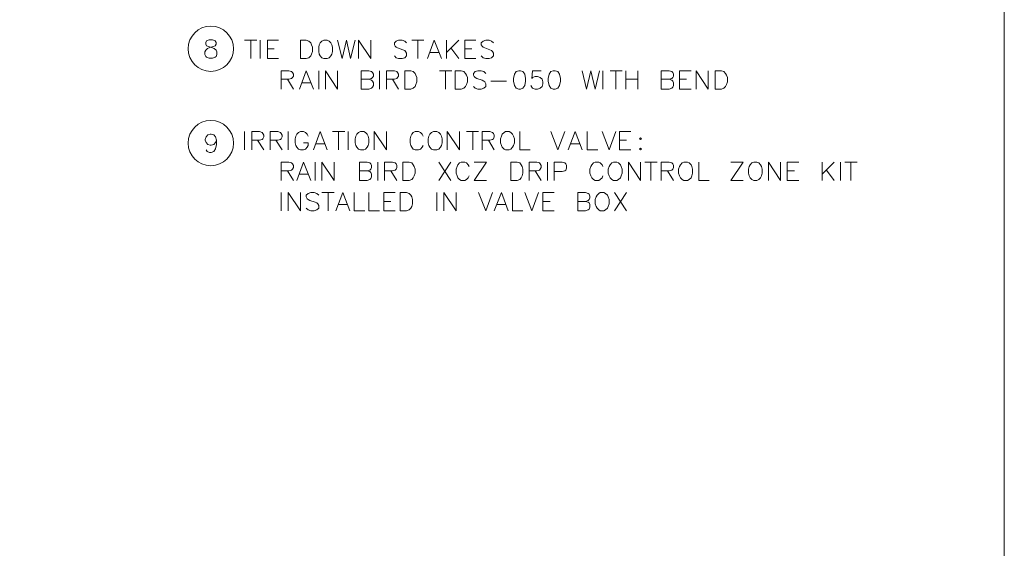
# Model space of a CAD drawing. Units: inches. Extents: x -1.3 to 12.3, y 3.2 to 13.8.
# Drawn here: x 7.3 to 12.3, y 5.9 to 8.6 of the extents above; entities that cross this region are included whole.
import ezdxf

# ---------------------------------------------------------------- set-up
doc = ezdxf.new("R2010")
doc.units = ezdxf.units.IN
doc.header["$MEASUREMENT"] = 0
doc.layers.add('Layer 1', color=7, linetype='Continuous')

# ---------------------------------------------------------------- blocks, each defined once
blk = doc.blocks.new('block 2')
at = {"layer": 'Layer 1', "lineweight": 0}
blk.add_lwpolyline([(12.3156, 3.2211), (12.3156, 13.7644), (-1.3278, 13.7644), (-1.3278, 3.2211), (12.3156, 3.2211)], dxfattribs=at)
at = {"layer": 'Layer 1', "color": 7, "lineweight": 13, "true_color": 0xffffff}
blk.add_lwpolyline([(-1.3261, 3.2211), (12.3156, 3.2211), (12.3156, 13.7628), (-1.3261, 13.7628), (-1.3261, 3.2211)], dxfattribs=at)
blk = doc.blocks.new('block 3')
at = {"layer": 'Layer 1', "lineweight": 0}
blk.add_lwpolyline([(12.3156, 3.2211), (12.3156, 13.7644), (-1.3278, 13.7644), (-1.3278, 3.2211), (12.3156, 3.2211)], dxfattribs=at)
blk = doc.blocks.new('block 4')
at = {"layer": 'Layer 1', "lineweight": 0}
blk.add_lwpolyline([(12.3156, 3.2211), (12.3156, 13.7644), (-1.3278, 13.7644), (-1.3278, 3.2211), (12.3156, 3.2211)], dxfattribs=at)
blk = doc.blocks.new('block 5')
at = {"layer": 'Layer 1', "lineweight": 0}
blk.add_lwpolyline([(12.3156, 3.2211), (12.3156, 13.7644), (-1.3278, 13.7644), (-1.3278, 3.2211), (12.3156, 3.2211)], dxfattribs=at)

msp = doc.modelspace()

# ---------------------------------------------------------------- linework, layer by layer
at = {"layer": 'Layer 1', "lineweight": 0}
msp.add_lwpolyline([(12.3156, 3.2211), (12.3156, 13.7644), (-1.3278, 13.7644), (-1.3278, 3.2211), (12.3156, 3.2211)], dxfattribs=at)
at = {"layer": 'Layer 1', "color": 7, "lineweight": 20, "true_color": 0xffffff}
for points in [[(8.2539, 8.5161), (8.2406, 8.5111), (8.2372, 8.5028), (8.2372, 8.4944), (8.2406, 8.4844), (8.2506, 8.4811), (8.2672, 8.4761), (8.2806, 8.4711), (8.2906, 8.4628), (8.2939, 8.4544), (8.2939, 8.4411), (8.2906, 8.4311), (8.2855, 8.4278), (8.2722, 8.4228), (8.2539, 8.4228), (8.2406, 8.4278), (8.2372, 8.4311), (8.2322, 8.4411), (8.2322, 8.4544), (8.2372, 8.4628), (8.2456, 8.4711), (8.2589, 8.4761), (8.2772, 8.4811), (8.2855, 8.4844), (8.2906, 8.4944), (8.2906, 8.5028), (8.2855, 8.5111), (8.2722, 8.5161), (8.2539, 8.5161)], [(8.4356, 8.5144), (8.4989, 8.5144)], [(8.4672, 8.5144), (8.4672, 8.4211)], [(8.5156, 8.4211), (8.5156, 8.5144)], [(8.5522, 8.4211), (8.5522, 8.5144), (8.6089, 8.5144)], [(8.7206, 8.4211), (8.7206, 8.5144), (8.7506, 8.5144), (8.7639, 8.5094), (8.7739, 8.5011), (8.7772, 8.4911), (8.7822, 8.4778), (8.7822, 8.4561), (8.7772, 8.4428), (8.7739, 8.4344), (8.7639, 8.4245), (8.7506, 8.4211), (8.7206, 8.4211)], [(8.8406, 8.5144), (8.8306, 8.5094), (8.8222, 8.5011), (8.8172, 8.4911), (8.8139, 8.4778), (8.8139, 8.4561), (8.8172, 8.4428), (8.8222, 8.4344), (8.8306, 8.4245), (8.8406, 8.4211), (8.8572, 8.4211), (8.8672, 8.4245), (8.8756, 8.4344), (8.8806, 8.4428), (8.8839, 8.4561), (8.8839, 8.4778), (8.8806, 8.4911), (8.8756, 8.5011), (8.8672, 8.5094), (8.8572, 8.5144), (8.8406, 8.5144)], [(8.9105, 8.5144), (8.9339, 8.4211), (8.9556, 8.5144), (8.9772, 8.4211), (9.0006, 8.5144)], [(9.0172, 8.4211), (9.0172, 8.5144), (9.0806, 8.4211), (9.0806, 8.5144)], [(9.2622, 8.5011), (9.2539, 8.5094), (9.2406, 8.5144), (9.2222, 8.5144), (9.2089, 8.5094), (9.2006, 8.5011), (9.2006, 8.4911), (9.2039, 8.4828), (9.2089, 8.4778), (9.2172, 8.4744), (9.2439, 8.4644), (9.2539, 8.4611), (9.2572, 8.4561), (9.2622, 8.4478), (9.2622, 8.4344), (9.2539, 8.4245), (9.2406, 8.4211), (9.2222, 8.4211), (9.2089, 8.4245), (9.2006, 8.4344)], [(9.2889, 8.5144), (9.3506, 8.5144)], [(9.3206, 8.5144), (9.3206, 8.4211)], [(9.3689, 8.4211), (9.4039, 8.5144), (9.4406, 8.4211)], [(9.4672, 8.4211), (9.4672, 8.5144)], [(9.5289, 8.5144), (9.4672, 8.4511)], [(9.5606, 8.4211), (9.5606, 8.5144), (9.6172, 8.5144)], [(9.7072, 8.5011), (9.6972, 8.5094), (9.6839, 8.5144), (9.6672, 8.5144), (9.6539, 8.5094), (9.6439, 8.5011), (9.6439, 8.4911), (9.6489, 8.4828), (9.6539, 8.4778), (9.6622, 8.4744), (9.6889, 8.4644), (9.6972, 8.4611), (9.7022, 8.4561), (9.7072, 8.4478), (9.7072, 8.4344), (9.6972, 8.4245), (9.6839, 8.4211), (9.6672, 8.4211), (9.6539, 8.4245), (9.6439, 8.4344)], [(8.5522, 8.4694), (8.5872, 8.4694)], [(9.3822, 8.4511), (9.4272, 8.4511)], [(9.4889, 8.4744), (9.5289, 8.4211)], [(9.5606, 8.4694), (9.5956, 8.4694)], [(8.5522, 8.4211), (8.6089, 8.4211)], [(9.5606, 8.4211), (9.6172, 8.4211)], [(8.6222, 8.2644), (8.6222, 8.3578), (8.6622, 8.3578), (8.6756, 8.3544), (8.6806, 8.3494), (8.6856, 8.3411), (8.6856, 8.3311), (8.6806, 8.3228), (8.6756, 8.3178), (8.6622, 8.3145), (8.6222, 8.3145)], [(8.7156, 8.2644), (8.7506, 8.3578), (8.7872, 8.2644)], [(8.8139, 8.2644), (8.8139, 8.3578)], [(8.8489, 8.2644), (8.8489, 8.3578), (8.9105, 8.2644), (8.9105, 8.3578)], [(9.0706, 8.3145), (9.0839, 8.3094), (9.0889, 8.3044), (9.0939, 8.2961), (9.0939, 8.2828), (9.0889, 8.2744), (9.0839, 8.2694), (9.0706, 8.2644), (9.0306, 8.2644), (9.0306, 8.3578), (9.0706, 8.3578), (9.0839, 8.3544), (9.0889, 8.3494), (9.0939, 8.3411), (9.0939, 8.3311), (9.0889, 8.3228), (9.0839, 8.3178), (9.0706, 8.3145), (9.0306, 8.3145)], [(9.1239, 8.2644), (9.1239, 8.3578)], [(9.1605, 8.2644), (9.1605, 8.3578), (9.2006, 8.3578), (9.2139, 8.3544), (9.2172, 8.3494), (9.2222, 8.3411), (9.2222, 8.3311), (9.2172, 8.3228), (9.2139, 8.3178), (9.2006, 8.3145), (9.1605, 8.3145)], [(9.2539, 8.2644), (9.2539, 8.3578), (9.2839, 8.3578), (9.2972, 8.3544), (9.3072, 8.3444), (9.3106, 8.3361), (9.3156, 8.3228), (9.3156, 8.3011), (9.3106, 8.2878), (9.3072, 8.2778), (9.2972, 8.2694), (9.2839, 8.2644), (9.2539, 8.2644)], [(9.4306, 8.3578), (9.4939, 8.3578)], [(9.4622, 8.3578), (9.4622, 8.2644)], [(9.5106, 8.2644), (9.5106, 8.3578), (9.5422, 8.3578), (9.5556, 8.3544), (9.5639, 8.3444), (9.5689, 8.3361), (9.5739, 8.3228), (9.5739, 8.3011), (9.5689, 8.2878), (9.5639, 8.2778), (9.5556, 8.2694), (9.5422, 8.2644), (9.5106, 8.2644)], [(9.6672, 8.3444), (9.6572, 8.3544), (9.6439, 8.3578), (9.6272, 8.3578), (9.6139, 8.3544), (9.6039, 8.3444), (9.6039, 8.3361), (9.6089, 8.3278), (9.6139, 8.3228), (9.6222, 8.3178), (9.6489, 8.3094), (9.6572, 8.3044), (9.6622, 8.3011), (9.6672, 8.2911), (9.6672, 8.2778), (9.6572, 8.2694), (9.6439, 8.2644), (9.6272, 8.2644), (9.6139, 8.2694), (9.6039, 8.2778)], [(9.8356, 8.3578), (9.8222, 8.3544), (9.8139, 8.3411), (9.8089, 8.3178), (9.8089, 8.3044), (9.8139, 8.2828), (9.8222, 8.2694), (9.8356, 8.2644), (9.8439, 8.2644), (9.8572, 8.2694), (9.8672, 8.2828), (9.8706, 8.3044), (9.8706, 8.3178), (9.8672, 8.3411), (9.8572, 8.3544), (9.8439, 8.3578), (9.8356, 8.3578)], [(9.9506, 8.3578), (9.9056, 8.3578), (9.9022, 8.3178), (9.9056, 8.3228), (9.9189, 8.3278), (9.9322, 8.3278), (9.9456, 8.3228), (9.9556, 8.3145), (9.9589, 8.3011), (9.9589, 8.2911), (9.9556, 8.2778), (9.9456, 8.2694), (9.9322, 8.2644), (9.9189, 8.2644), (9.9056, 8.2694), (9.9022, 8.2744), (9.8972, 8.2828)], [(10.0122, 8.3578), (9.9989, 8.3544), (9.9906, 8.3411), (9.9856, 8.3178), (9.9856, 8.3044), (9.9906, 8.2828), (9.9989, 8.2694), (10.0122, 8.2644), (10.0222, 8.2644), (10.0355, 8.2694), (10.0439, 8.2828), (10.0489, 8.3044), (10.0489, 8.3178), (10.0439, 8.3411), (10.0355, 8.3544), (10.0222, 8.3578), (10.0122, 8.3578)], [(10.1589, 8.3578), (10.1822, 8.2644), (10.2039, 8.3578), (10.2256, 8.2644), (10.2489, 8.3578)], [(10.2656, 8.2644), (10.2656, 8.3578)], [(10.3022, 8.3578), (10.3639, 8.3578)], [(10.3322, 8.3578), (10.3322, 8.2644)], [(10.3822, 8.2644), (10.3822, 8.3578)], [(10.4439, 8.3578), (10.4439, 8.2644)], [(10.6039, 8.3145), (10.6172, 8.3094), (10.6222, 8.3044), (10.6256, 8.2961), (10.6256, 8.2828), (10.6222, 8.2744), (10.6172, 8.2694), (10.6039, 8.2644), (10.5639, 8.2644), (10.5639, 8.3578), (10.6039, 8.3578), (10.6172, 8.3544), (10.6222, 8.3494), (10.6256, 8.3411), (10.6256, 8.3311), (10.6222, 8.3228), (10.6172, 8.3178), (10.6039, 8.3145), (10.5639, 8.3145)], [(10.6572, 8.2644), (10.6572, 8.3578), (10.7156, 8.3578)], [(10.7422, 8.2644), (10.7422, 8.3578), (10.8039, 8.2644), (10.8039, 8.3578)], [(10.8389, 8.2644), (10.8389, 8.3578), (10.8706, 8.3578), (10.8839, 8.3544), (10.8922, 8.3444), (10.8972, 8.3361), (10.9022, 8.3228), (10.9022, 8.3011), (10.8972, 8.2878), (10.8922, 8.2778), (10.8839, 8.2694), (10.8706, 8.2644), (10.8389, 8.2644)], [(8.6539, 8.3145), (8.6856, 8.2644)], [(9.1906, 8.3145), (9.2222, 8.2644)], [(9.6939, 8.3044), (9.7739, 8.3044)], [(10.3822, 8.3145), (10.4439, 8.3145)], [(10.6572, 8.3145), (10.6922, 8.3145)], [(8.7289, 8.2961), (8.7739, 8.2961)], [(10.6572, 8.2644), (10.7156, 8.2644)], [(8.4356, 7.9544), (8.4356, 8.0478)], [(8.4722, 7.9544), (8.4722, 8.0478), (8.5122, 8.0478), (8.5256, 8.0428), (8.5289, 8.0378), (8.5339, 8.0294), (8.5339, 8.0211), (8.5289, 8.0111), (8.5256, 8.0078), (8.5122, 8.0028), (8.4722, 8.0028)], [(8.5656, 7.9544), (8.5656, 8.0478), (8.6056, 8.0478), (8.6189, 8.0428), (8.6222, 8.0378), (8.6272, 8.0294), (8.6272, 8.0211), (8.6222, 8.0111), (8.6189, 8.0078), (8.6056, 8.0028), (8.5656, 8.0028)], [(8.6589, 7.9544), (8.6589, 8.0478)], [(8.7606, 8.0244), (8.7556, 8.0345), (8.7472, 8.0428), (8.7372, 8.0478), (8.7206, 8.0478), (8.7106, 8.0428), (8.7022, 8.0345), (8.6972, 8.0244), (8.6939, 8.0111), (8.6939, 7.9894), (8.6972, 7.9761), (8.7022, 7.9678), (8.7106, 7.9578), (8.7206, 7.9544), (8.7372, 7.9544), (8.7472, 7.9578), (8.7556, 7.9678), (8.7606, 7.9761), (8.7606, 7.9894), (8.7372, 7.9894)], [(8.7872, 7.9544), (8.8222, 8.0478), (8.8572, 7.9544)], [(8.8839, 8.0478), (8.9472, 8.0478)], [(8.9156, 8.0478), (8.9156, 7.9544)], [(8.9639, 7.9544), (8.9639, 8.0478)], [(9.0272, 8.0478), (9.0172, 8.0428), (9.0089, 8.0345), (9.0039, 8.0244), (9.0006, 8.0111), (9.0006, 7.9894), (9.0039, 7.9761), (9.0089, 7.9678), (9.0172, 7.9578), (9.0272, 7.9544), (9.0439, 7.9544), (9.0539, 7.9578), (9.0622, 7.9678), (9.0672, 7.9761), (9.0706, 7.9894), (9.0706, 8.0111), (9.0672, 8.0244), (9.0622, 8.0345), (9.0539, 8.0428), (9.0439, 8.0478), (9.0272, 8.0478)], [(9.0972, 7.9544), (9.0972, 8.0478), (9.1605, 7.9544), (9.1605, 8.0478)], [(9.3472, 8.0244), (9.3422, 8.0345), (9.3339, 8.0428), (9.3239, 8.0478), (9.3072, 8.0478), (9.2972, 8.0428), (9.2889, 8.0345), (9.2839, 8.0244), (9.2806, 8.0111), (9.2806, 7.9894), (9.2839, 7.9761), (9.2889, 7.9678), (9.2972, 7.9578), (9.3072, 7.9544), (9.3239, 7.9544), (9.3339, 7.9578), (9.3422, 7.9678), (9.3472, 7.9761)], [(9.4006, 8.0478), (9.3906, 8.0428), (9.3822, 8.0345), (9.3772, 8.0244), (9.3739, 8.0111), (9.3739, 7.9894), (9.3772, 7.9761), (9.3822, 7.9678), (9.3906, 7.9578), (9.4006, 7.9544), (9.4172, 7.9544), (9.4272, 7.9578), (9.4356, 7.9678), (9.4406, 7.9761), (9.4439, 7.9894), (9.4439, 8.0111), (9.4406, 8.0244), (9.4356, 8.0345), (9.4272, 8.0428), (9.4172, 8.0478), (9.4006, 8.0478)], [(9.4706, 7.9544), (9.4706, 8.0478), (9.5339, 7.9544), (9.5339, 8.0478)], [(9.5689, 8.0478), (9.6306, 8.0478)], [(9.6006, 8.0478), (9.6006, 7.9544)], [(9.6489, 7.9544), (9.6489, 8.0478), (9.6889, 8.0478), (9.7022, 8.0428), (9.7072, 8.0378), (9.7106, 8.0294), (9.7106, 8.0211), (9.7072, 8.0111), (9.7022, 8.0078), (9.6889, 8.0028), (9.6489, 8.0028)], [(9.7689, 8.0478), (9.7606, 8.0428), (9.7506, 8.0345), (9.7472, 8.0244), (9.7422, 8.0111), (9.7422, 7.9894), (9.7472, 7.9761), (9.7506, 7.9678), (9.7606, 7.9578), (9.7689, 7.9544), (9.7872, 7.9544), (9.7956, 7.9578), (9.8039, 7.9678), (9.8089, 7.9761), (9.8139, 7.9894), (9.8139, 8.0111), (9.8089, 8.0244), (9.8039, 8.0345), (9.7956, 8.0428), (9.7872, 8.0478), (9.7689, 8.0478)], [(9.8406, 8.0478), (9.8406, 7.9544), (9.8939, 7.9544)], [(9.9989, 8.0478), (10.0355, 7.9544), (10.0706, 8.0478)], [(10.0889, 7.9544), (10.1239, 8.0478), (10.1589, 7.9544)], [(10.1856, 8.0478), (10.1856, 7.9544), (10.2389, 7.9544)], [(10.2622, 8.0478), (10.2972, 7.9544), (10.3322, 8.0478)], [(10.3506, 7.9544), (10.3506, 8.0478), (10.4089, 8.0478)], [(8.2922, 8.0044), (8.2872, 7.9911), (8.2789, 7.9811), (8.2656, 7.9778), (8.2606, 7.9778), (8.2472, 7.9811), (8.2389, 7.9911), (8.2339, 8.0044), (8.2339, 8.0078), (8.2389, 8.0211), (8.2472, 8.0311), (8.2606, 8.0345), (8.2656, 8.0345), (8.2789, 8.0311), (8.2872, 8.0211), (8.2922, 8.0044), (8.2922, 7.9811), (8.2872, 7.9594), (8.2789, 7.9461), (8.2656, 7.9411), (8.2572, 7.9411), (8.2439, 7.9461), (8.2389, 7.9544)], [(8.5022, 8.0028), (8.5339, 7.9544)], [(8.5956, 8.0028), (8.6272, 7.9544)], [(9.6806, 8.0028), (9.7106, 7.9544)], [(10.3506, 8.0028), (10.3856, 8.0028)], [(10.4572, 8.0161), (10.4522, 8.0111), (10.4572, 8.0078), (10.4622, 8.0111), (10.4572, 8.0161)], [(8.8006, 7.9844), (8.8439, 7.9844)], [(10.1022, 7.9844), (10.1456, 7.9844)], [(10.3506, 7.9544), (10.4089, 7.9544)], [(10.4572, 7.9628), (10.4522, 7.9578), (10.4572, 7.9544), (10.4622, 7.9578), (10.4572, 7.9628)], [(8.6222, 7.7978), (8.6222, 7.8911), (8.6622, 7.8911), (8.6756, 7.8878), (8.6806, 7.8828), (8.6856, 7.8744), (8.6856, 7.8644), (8.6806, 7.8561), (8.6756, 7.8511), (8.6622, 7.8478), (8.6222, 7.8478)], [(8.6539, 7.8478), (8.6856, 7.7978)], [(8.7022, 7.7978), (8.7372, 7.8911), (8.7739, 7.7978)], [(8.7956, 7.8911), (8.7956, 7.7978)], [(8.8306, 7.7978), (8.8306, 7.8911), (8.8939, 7.7978), (8.8939, 7.8911)], [(9.0622, 7.8478), (9.0756, 7.8428), (9.0806, 7.8378), (9.0839, 7.8294), (9.0839, 7.8161), (9.0806, 7.8078), (9.0756, 7.8028), (9.0622, 7.7978), (9.0222, 7.7978), (9.0222, 7.8911), (9.0622, 7.8911), (9.0756, 7.8878), (9.0806, 7.8828), (9.0839, 7.8744), (9.0839, 7.8644), (9.0806, 7.8561), (9.0756, 7.8511), (9.0622, 7.8478), (9.0222, 7.8478)], [(9.1156, 7.8911), (9.1156, 7.7978)], [(9.1506, 7.7978), (9.1506, 7.8911), (9.1906, 7.8911), (9.2039, 7.8878), (9.2089, 7.8828), (9.2139, 7.8744), (9.2139, 7.8644), (9.2089, 7.8561), (9.2039, 7.8511), (9.1906, 7.8478), (9.1506, 7.8478)], [(9.1822, 7.8478), (9.2139, 7.7978)], [(9.2439, 7.7978), (9.2439, 7.8911), (9.2756, 7.8911), (9.2889, 7.8878), (9.2972, 7.8778), (9.3022, 7.8694), (9.3072, 7.8561), (9.3072, 7.8344), (9.3022, 7.8211), (9.2972, 7.8111), (9.2889, 7.8028), (9.2756, 7.7978), (9.2439, 7.7978)], [(9.4272, 7.8911), (9.4889, 7.7978)], [(9.4889, 7.8911), (9.4272, 7.7978)], [(9.5822, 7.8694), (9.5772, 7.8778), (9.5689, 7.8878), (9.5606, 7.8911), (9.5422, 7.8911), (9.5339, 7.8878), (9.5239, 7.8778), (9.5206, 7.8694), (9.5156, 7.8561), (9.5156, 7.8344), (9.5206, 7.8211), (9.5239, 7.8111), (9.5339, 7.8028), (9.5422, 7.7978), (9.5606, 7.7978), (9.5689, 7.8028), (9.5772, 7.8111), (9.5822, 7.8211)], [(9.6706, 7.7978), (9.6089, 7.7978), (9.6706, 7.8911), (9.6089, 7.8911)], [(9.7956, 7.7978), (9.7956, 7.8911), (9.8272, 7.8911), (9.8406, 7.8878), (9.8489, 7.8778), (9.8539, 7.8694), (9.8572, 7.8561), (9.8572, 7.8344), (9.8539, 7.8211), (9.8489, 7.8111), (9.8406, 7.8028), (9.8272, 7.7978), (9.7956, 7.7978)], [(9.8889, 7.7978), (9.8889, 7.8911), (9.9289, 7.8911), (9.9422, 7.8878), (9.9456, 7.8828), (9.9506, 7.8744), (9.9506, 7.8644), (9.9456, 7.8561), (9.9422, 7.8511), (9.9289, 7.8478), (9.8889, 7.8478)], [(9.9189, 7.8478), (9.9506, 7.7978)], [(9.9822, 7.8911), (9.9822, 7.7978)], [(10.0172, 7.7978), (10.0172, 7.8911), (10.0572, 7.8911), (10.0706, 7.8878), (10.0756, 7.8828), (10.0789, 7.8744), (10.0789, 7.8611), (10.0756, 7.8511), (10.0706, 7.8478), (10.0572, 7.8428), (10.0172, 7.8428)], [(10.2656, 7.8694), (10.2622, 7.8778), (10.2522, 7.8878), (10.2439, 7.8911), (10.2256, 7.8911), (10.2172, 7.8878), (10.2089, 7.8778), (10.2039, 7.8694), (10.1989, 7.8561), (10.1989, 7.8344), (10.2039, 7.8211), (10.2089, 7.8111), (10.2172, 7.8028), (10.2256, 7.7978), (10.2439, 7.7978), (10.2522, 7.8028), (10.2622, 7.8111), (10.2656, 7.8211)], [(10.3189, 7.8911), (10.3106, 7.8878), (10.3022, 7.8778), (10.2972, 7.8694), (10.2922, 7.8561), (10.2922, 7.8344), (10.2972, 7.8211), (10.3022, 7.8111), (10.3106, 7.8028), (10.3189, 7.7978), (10.3372, 7.7978), (10.3456, 7.8028), (10.3556, 7.8111), (10.3589, 7.8211), (10.3639, 7.8344), (10.3639, 7.8561), (10.3589, 7.8694), (10.3556, 7.8778), (10.3456, 7.8878), (10.3372, 7.8911), (10.3189, 7.8911)], [(10.3956, 7.7978), (10.3956, 7.8911), (10.4572, 7.7978), (10.4572, 7.8911)], [(10.4789, 7.8911), (10.5422, 7.8911)], [(10.5106, 7.8911), (10.5106, 7.7978)], [(10.5639, 7.7978), (10.5639, 7.8911), (10.6039, 7.8911), (10.6172, 7.8878), (10.6222, 7.8828), (10.6256, 7.8744), (10.6256, 7.8644), (10.6222, 7.8561), (10.6172, 7.8511), (10.6039, 7.8478), (10.5639, 7.8478)], [(10.5956, 7.8478), (10.6256, 7.7978)], [(10.6789, 7.8911), (10.6706, 7.8878), (10.6622, 7.8778), (10.6572, 7.8694), (10.6522, 7.8561), (10.6522, 7.8344), (10.6572, 7.8211), (10.6622, 7.8111), (10.6706, 7.8028), (10.6789, 7.7978), (10.6972, 7.7978), (10.7056, 7.8028), (10.7156, 7.8111), (10.7189, 7.8211), (10.7239, 7.8344), (10.7239, 7.8561), (10.7189, 7.8694), (10.7156, 7.8778), (10.7056, 7.8878), (10.6972, 7.8911), (10.6789, 7.8911)], [(10.7556, 7.8911), (10.7556, 7.7978), (10.8089, 7.7978)], [(10.9822, 7.7978), (10.9189, 7.7978), (10.9822, 7.8911), (10.9189, 7.8911)], [(11.0355, 7.8911), (11.0256, 7.8878), (11.0172, 7.8778), (11.0122, 7.8694), (11.0089, 7.8561), (11.0089, 7.8344), (11.0122, 7.8211), (11.0172, 7.8111), (11.0256, 7.8028), (11.0355, 7.7978), (11.0522, 7.7978), (11.0622, 7.8028), (11.0706, 7.8111), (11.0756, 7.8211), (11.0789, 7.8344), (11.0789, 7.8561), (11.0756, 7.8694), (11.0706, 7.8778), (11.0622, 7.8878), (11.0522, 7.8911), (11.0355, 7.8911)], [(11.1106, 7.7978), (11.1106, 7.8911), (11.1722, 7.7978), (11.1722, 7.8911)], [(11.2072, 7.7978), (11.2072, 7.8911), (11.2656, 7.8911)], [(11.2072, 7.8478), (11.2439, 7.8478)], [(11.3856, 7.8911), (11.3856, 7.7978)], [(11.4472, 7.8911), (11.3856, 7.8294)], [(11.4072, 7.8511), (11.4472, 7.7978)], [(11.4789, 7.8911), (11.4789, 7.7978)], [(11.5006, 7.8911), (11.5639, 7.8911)], [(11.5322, 7.8911), (11.5322, 7.7978)], [(8.7156, 7.8294), (8.7606, 7.8294)], [(11.2072, 7.7978), (11.2656, 7.7978)], [(8.6222, 7.7361), (8.6222, 7.6428)], [(8.6589, 7.6428), (8.6589, 7.7361), (8.7206, 7.6428), (8.7206, 7.7361)], [(8.8139, 7.7228), (8.8039, 7.7311), (8.7906, 7.7361), (8.7739, 7.7361), (8.7606, 7.7311), (8.7506, 7.7228), (8.7506, 7.7144), (8.7556, 7.7044), (8.7606, 7.7011), (8.7689, 7.6961), (8.7956, 7.6878), (8.8039, 7.6828), (8.8089, 7.6778), (8.8139, 7.6694), (8.8139, 7.6561), (8.8039, 7.6478), (8.7906, 7.6428), (8.7739, 7.6428), (8.7606, 7.6478), (8.7506, 7.6561)], [(8.8306, 7.7361), (8.8939, 7.7361)], [(8.8622, 7.7361), (8.8622, 7.6428)], [(8.9022, 7.6428), (8.9372, 7.7361), (8.9739, 7.6428)], [(8.9956, 7.7361), (8.9956, 7.6428), (9.0489, 7.6428)], [(9.0706, 7.7361), (9.0706, 7.6428), (9.1239, 7.6428)], [(9.1472, 7.6428), (9.1472, 7.7361), (9.2039, 7.7361)], [(9.2306, 7.6428), (9.2306, 7.7361), (9.2622, 7.7361), (9.2756, 7.7311), (9.2839, 7.7228), (9.2889, 7.7144), (9.2939, 7.7011), (9.2939, 7.6778), (9.2889, 7.6644), (9.2839, 7.6561), (9.2756, 7.6478), (9.2622, 7.6428), (9.2306, 7.6428)], [(9.4172, 7.7361), (9.4172, 7.6428)], [(9.4539, 7.6428), (9.4539, 7.7361), (9.5156, 7.6428), (9.5156, 7.7361)], [(9.6306, 7.7361), (9.6672, 7.6428), (9.7022, 7.7361)], [(9.7106, 7.6428), (9.7472, 7.7361), (9.7822, 7.6428)], [(9.8039, 7.7361), (9.8039, 7.6428), (9.8572, 7.6428)], [(9.8672, 7.7361), (9.9022, 7.6428), (9.9372, 7.7361)], [(9.9589, 7.6428), (9.9589, 7.7361), (10.0172, 7.7361)], [(10.1772, 7.6911), (10.1906, 7.6878), (10.1956, 7.6828), (10.1989, 7.6745), (10.1989, 7.6611), (10.1956, 7.6511), (10.1906, 7.6478), (10.1772, 7.6428), (10.1372, 7.6428), (10.1372, 7.7361), (10.1772, 7.7361), (10.1906, 7.7311), (10.1956, 7.7278), (10.1989, 7.7178), (10.1989, 7.7094), (10.1956, 7.7011), (10.1906, 7.6961), (10.1772, 7.6911), (10.1372, 7.6911)], [(10.2522, 7.7361), (10.2439, 7.7311), (10.2356, 7.7228), (10.2306, 7.7144), (10.2256, 7.7011), (10.2256, 7.6778), (10.2306, 7.6644), (10.2356, 7.6561), (10.2439, 7.6478), (10.2522, 7.6428), (10.2706, 7.6428), (10.2789, 7.6478), (10.2889, 7.6561), (10.2922, 7.6644), (10.2972, 7.6778), (10.2972, 7.7011), (10.2922, 7.7144), (10.2889, 7.7228), (10.2789, 7.7311), (10.2706, 7.7361), (10.2522, 7.7361)], [(10.3239, 7.7361), (10.3856, 7.6428)], [(10.3856, 7.7361), (10.3239, 7.6428)], [(8.9156, 7.6745), (8.9606, 7.6745)], [(9.1472, 7.6911), (9.1822, 7.6911)], [(9.7239, 7.6745), (9.7689, 7.6745)], [(9.9589, 7.6911), (9.9956, 7.6911)], [(9.1472, 7.6428), (9.2039, 7.6428)], [(9.9589, 7.6428), (10.0172, 7.6428)]]:
    msp.add_lwpolyline(points, dxfattribs=at)
for points in [[(8.3789, 8.4703), (8.3789, 8.5342), (8.327, 8.5861), (8.2631, 8.5861), (8.1991, 8.5861), (8.1472, 8.5342), (8.1472, 8.4703), (8.1472, 8.4063), (8.1991, 8.3544), (8.2631, 8.3544), (8.327, 8.3544), (8.3789, 8.4063), (8.3789, 8.4703)], [(8.3789, 7.9886), (8.3789, 8.0526), (8.327, 8.1044), (8.2631, 8.1044), (8.1991, 8.1044), (8.1472, 8.0526), (8.1472, 7.9886), (8.1472, 7.9246), (8.1991, 7.8728), (8.2631, 7.8728), (8.327, 7.8728), (8.3789, 7.9246), (8.3789, 7.9886)]]:
    msp.add_open_spline(points, degree=3, knots=[0, 0, 0, 0, 1, 1, 1, 2, 2, 2, 3, 3, 3, 4, 4, 4, 4], dxfattribs=at)

# ---------------------------------------------------------------- block references
at = {"layer": 'Layer 1'}
for name in ['block 2', 'block 3', 'block 4', 'block 5']:
    msp.add_blockref(name, (0, 0), dxfattribs=at)

doc.saveas('drawing.dxf')
